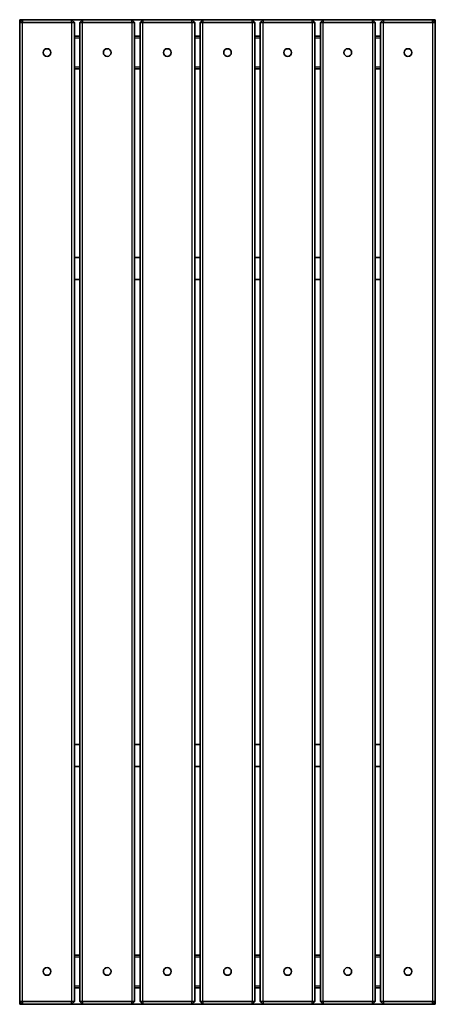
# Model space of a CAD drawing. Units: millimetres. Extents: x -275 to 485, y -752 to 1049.
import ezdxf

# ---------------------------------------------------------------- set-up
doc = ezdxf.new("R2010")
doc.units = ezdxf.units.MM
doc.layers.add('Widoczne (ISO)', color=7, linetype='Continuous', lineweight=35)
doc.layers.add('Widoczne wąskie (ISO)', color=7, linetype='Continuous', lineweight=25)

msp = doc.modelspace()

# ---------------------------------------------------------------- linework, layer by layer
at = {"layer": 'Widoczne (ISO)'}
for p, q in [((-270, 1048.5), (-275, 1048.5)), ((-275, 1048.5), (-275, 1043.5)), ((-275, 1043.5), (-270, 1048.5)), ((-180, 1048.5), (-270, 1048.5)), ((-160, 1048.5), (-180, 1048.5)), ((-180, 1048.5), (-175, 1043.5)), ((-165, 1043.5), (-160, 1048.5)), ((-70, 1048.5), (-160, 1048.5)), ((-50, 1048.5), (-70, 1048.5)), ((-70, 1048.5), (-65, 1043.5)), ((-55, 1043.5), (-50, 1048.5)), ((40, 1048.5), (-50, 1048.5)), ((60, 1048.5), (40, 1048.5)), ((40, 1048.5), (45, 1043.5)), ((55, 1043.5), (60, 1048.5)), ((150, 1048.5), (60, 1048.5)), ((170, 1048.5), (150, 1048.5)), ((150, 1048.5), (155, 1043.5)), ((165, 1043.5), (170, 1048.5)), ((260, 1048.5), (170, 1048.5)), ((280, 1048.5), (260, 1048.5)), ((260, 1048.5), (265, 1043.5)), ((275, 1043.5), (280, 1048.5)), ((370, 1048.5), (280, 1048.5)), ((390, 1048.5), (370, 1048.5)), ((370, 1048.5), (375, 1043.5)), ((385, 1043.5), (390, 1048.5)), ((480, 1048.5), (390, 1048.5)), ((485, 1048.5), (480, 1048.5)), ((480, 1048.5), (485, 1043.5)), ((485, 1043.5), (485, 1048.5)), ((-270, 1043.5), (-275, 1043.5)), ((-275, 1043.5), (-275, -746.5)), ((-270, 1043.5), (-180, 1043.5)), ((-175, 1043.5), (-180, 1043.5)), ((-175, -746.5), (-175, 1043.5)), ((-160, 1043.5), (-165, 1043.5)), ((-165, 1043.5), (-165, -746.5)), ((-160, 1043.5), (-70, 1043.5)), ((-65, 1043.5), (-70, 1043.5)), ((-65, -746.5), (-65, 1043.5)), ((-50, 1043.5), (-55, 1043.5)), ((-55, 1043.5), (-55, -746.5)), ((-50, 1043.5), (40, 1043.5)), ((45, 1043.5), (40, 1043.5)), ((45, -746.5), (45, 1043.5)), ((60, 1043.5), (55, 1043.5)), ((55, 1043.5), (55, -746.5)), ((60, 1043.5), (150, 1043.5)), ((155, 1043.5), (150, 1043.5)), ((155, -746.5), (155, 1043.5)), ((170, 1043.5), (165, 1043.5)), ((165, 1043.5), (165, -746.5)), ((170, 1043.5), (260, 1043.5)), ((265, 1043.5), (260, 1043.5)), ((265, -746.5), (265, 1043.5)), ((280, 1043.5), (275, 1043.5)), ((275, 1043.5), (275, -746.5)), ((280, 1043.5), (370, 1043.5)), ((375, 1043.5), (370, 1043.5)), ((375, -746.5), (375, 1043.5)), ((390, 1043.5), (385, 1043.5)), ((385, 1043.5), (385, -746.5)), ((390, 1043.5), (480, 1043.5)), ((485, 1043.5), (480, 1043.5)), ((485, -746.5), (485, 1043.5)), ((-165, 1018.5), (-175, 1018.5)), ((-55, 1018.5), (-65, 1018.5)), ((55, 1018.5), (45, 1018.5)), ((165, 1018.5), (155, 1018.5)), ((275, 1018.5), (265, 1018.5)), ((385, 1018.5), (375, 1018.5)), ((-175, 958.5), (-165, 958.5)), ((-65, 958.5), (-55, 958.5)), ((45, 958.5), (55, 958.5)), ((155, 958.5), (165, 958.5)), ((265, 958.5), (275, 958.5)), ((375, 958.5), (385, 958.5)), ((-165, 613.5), (-175, 613.5)), ((-55, 613.5), (-65, 613.5)), ((55, 613.5), (45, 613.5)), ((165, 613.5), (155, 613.5)), ((275, 613.5), (265, 613.5)), ((385, 613.5), (375, 613.5)), ((-175, 573.5), (-165, 573.5)), ((-65, 573.5), (-55, 573.5)), ((45, 573.5), (55, 573.5)), ((155, 573.5), (165, 573.5)), ((265, 573.5), (275, 573.5)), ((375, 573.5), (385, 573.5)), ((-165, -276.5), (-175, -276.5)), ((-55, -276.5), (-65, -276.5)), ((55, -276.5), (45, -276.5)), ((165, -276.5), (155, -276.5)), ((275, -276.5), (265, -276.5)), ((385, -276.5), (375, -276.5)), ((-175, -316.5), (-165, -316.5)), ((-65, -316.5), (-55, -316.5)), ((45, -316.5), (55, -316.5)), ((155, -316.5), (165, -316.5)), ((265, -316.5), (275, -316.5)), ((375, -316.5), (385, -316.5)), ((-165, -661.5), (-175, -661.5)), ((-55, -661.5), (-65, -661.5)), ((55, -661.5), (45, -661.5)), ((165, -661.5), (155, -661.5)), ((275, -661.5), (265, -661.5)), ((385, -661.5), (375, -661.5)), ((-175, -721.5), (-165, -721.5)), ((-65, -721.5), (-55, -721.5)), ((45, -721.5), (55, -721.5)), ((155, -721.5), (165, -721.5)), ((265, -721.5), (275, -721.5)), ((375, -721.5), (385, -721.5)), ((-275, -746.5), (-275, -751.5)), ((-270, -751.5), (-275, -746.5)), ((-275, -746.5), (-270, -746.5)), ((-275, -751.5), (-270, -751.5)), ((-180, -746.5), (-270, -746.5)), ((-270, -751.5), (-180, -751.5)), ((-175, -746.5), (-180, -751.5)), ((-180, -746.5), (-175, -746.5)), ((-180, -751.5), (-160, -751.5)), ((-160, -751.5), (-165, -746.5)), ((-165, -746.5), (-160, -746.5)), ((-70, -746.5), (-160, -746.5)), ((-160, -751.5), (-70, -751.5)), ((-65, -746.5), (-70, -751.5)), ((-70, -746.5), (-65, -746.5)), ((-70, -751.5), (-50, -751.5)), ((-50, -751.5), (-55, -746.5)), ((-55, -746.5), (-50, -746.5)), ((40, -746.5), (-50, -746.5)), ((-50, -751.5), (40, -751.5)), ((45, -746.5), (40, -751.5)), ((40, -746.5), (45, -746.5)), ((40, -751.5), (60, -751.5)), ((60, -751.5), (55, -746.5)), ((55, -746.5), (60, -746.5)), ((150, -746.5), (60, -746.5)), ((60, -751.5), (150, -751.5)), ((155, -746.5), (150, -751.5)), ((150, -746.5), (155, -746.5)), ((150, -751.5), (170, -751.5)), ((170, -751.5), (165, -746.5)), ((165, -746.5), (170, -746.5)), ((260, -746.5), (170, -746.5)), ((170, -751.5), (260, -751.5)), ((265, -746.5), (260, -751.5)), ((260, -746.5), (265, -746.5)), ((260, -751.5), (280, -751.5)), ((280, -751.5), (275, -746.5)), ((275, -746.5), (280, -746.5)), ((370, -746.5), (280, -746.5)), ((280, -751.5), (370, -751.5)), ((375, -746.5), (370, -751.5)), ((370, -746.5), (375, -746.5)), ((370, -751.5), (390, -751.5)), ((390, -751.5), (385, -746.5)), ((385, -746.5), (390, -746.5)), ((480, -746.5), (390, -746.5)), ((390, -751.5), (480, -751.5)), ((485, -746.5), (480, -751.5)), ((480, -746.5), (485, -746.5)), ((480, -751.5), (485, -751.5)), ((485, -751.5), (485, -746.5))]:
    msp.add_line(p, q, dxfattribs=at)
for centre in [(-225, 988.5), (-115, 988.5), (-5, 988.5), (105, 988.5), (215, 988.5), (325, 988.5), (435, 988.5), (-225, -691.5), (-115, -691.5), (-5, -691.5), (105, -691.5), (215, -691.5), (325, -691.5), (435, -691.5)]:
    msp.add_circle(centre, 7, dxfattribs=at)
at = {"layer": 'Widoczne wąskie (ISO)'}
for p, q in [((-270, 1048.5), (-270, 1043.5)), ((-180, 1043.5), (-180, 1048.5)), ((-160, 1048.5), (-160, 1043.5)), ((-70, 1043.5), (-70, 1048.5)), ((-50, 1048.5), (-50, 1043.5)), ((40, 1043.5), (40, 1048.5)), ((60, 1048.5), (60, 1043.5)), ((150, 1043.5), (150, 1048.5)), ((170, 1048.5), (170, 1043.5)), ((260, 1043.5), (260, 1048.5)), ((280, 1048.5), (280, 1043.5)), ((370, 1043.5), (370, 1048.5)), ((390, 1048.5), (390, 1043.5)), ((480, 1043.5), (480, 1048.5)), ((-270, -746.5), (-270, 1043.5)), ((-180, 1043.5), (-180, -746.5)), ((-160, -746.5), (-160, 1043.5)), ((-70, 1043.5), (-70, -746.5)), ((-50, -746.5), (-50, 1043.5)), ((40, 1043.5), (40, -746.5)), ((60, -746.5), (60, 1043.5)), ((150, 1043.5), (150, -746.5)), ((170, -746.5), (170, 1043.5)), ((260, 1043.5), (260, -746.5)), ((280, -746.5), (280, 1043.5)), ((370, 1043.5), (370, -746.5)), ((390, -746.5), (390, 1043.5)), ((480, 1043.5), (480, -746.5)), ((-175, 1015.5), (-165, 1015.5)), ((-65, 1015.5), (-55, 1015.5)), ((45, 1015.5), (55, 1015.5)), ((155, 1015.5), (165, 1015.5)), ((265, 1015.5), (275, 1015.5)), ((375, 1015.5), (385, 1015.5)), ((-165, 961.5), (-175, 961.5)), ((-55, 961.5), (-65, 961.5)), ((55, 961.5), (45, 961.5)), ((165, 961.5), (155, 961.5)), ((275, 961.5), (265, 961.5)), ((385, 961.5), (375, 961.5)), ((-175, -664.5), (-165, -664.5)), ((-65, -664.5), (-55, -664.5)), ((45, -664.5), (55, -664.5)), ((155, -664.5), (165, -664.5)), ((265, -664.5), (275, -664.5)), ((375, -664.5), (385, -664.5)), ((-165, -718.5), (-175, -718.5)), ((-55, -718.5), (-65, -718.5)), ((55, -718.5), (45, -718.5)), ((165, -718.5), (155, -718.5)), ((275, -718.5), (265, -718.5)), ((385, -718.5), (375, -718.5)), ((-270, -746.5), (-270, -751.5)), ((-180, -751.5), (-180, -746.5)), ((-160, -746.5), (-160, -751.5)), ((-70, -751.5), (-70, -746.5)), ((-50, -746.5), (-50, -751.5)), ((40, -751.5), (40, -746.5)), ((60, -746.5), (60, -751.5)), ((150, -751.5), (150, -746.5)), ((170, -746.5), (170, -751.5)), ((260, -751.5), (260, -746.5)), ((280, -746.5), (280, -751.5)), ((370, -751.5), (370, -746.5)), ((390, -746.5), (390, -751.5)), ((480, -751.5), (480, -746.5))]:
    msp.add_line(p, q, dxfattribs=at)

doc.saveas('drawing.dxf')
